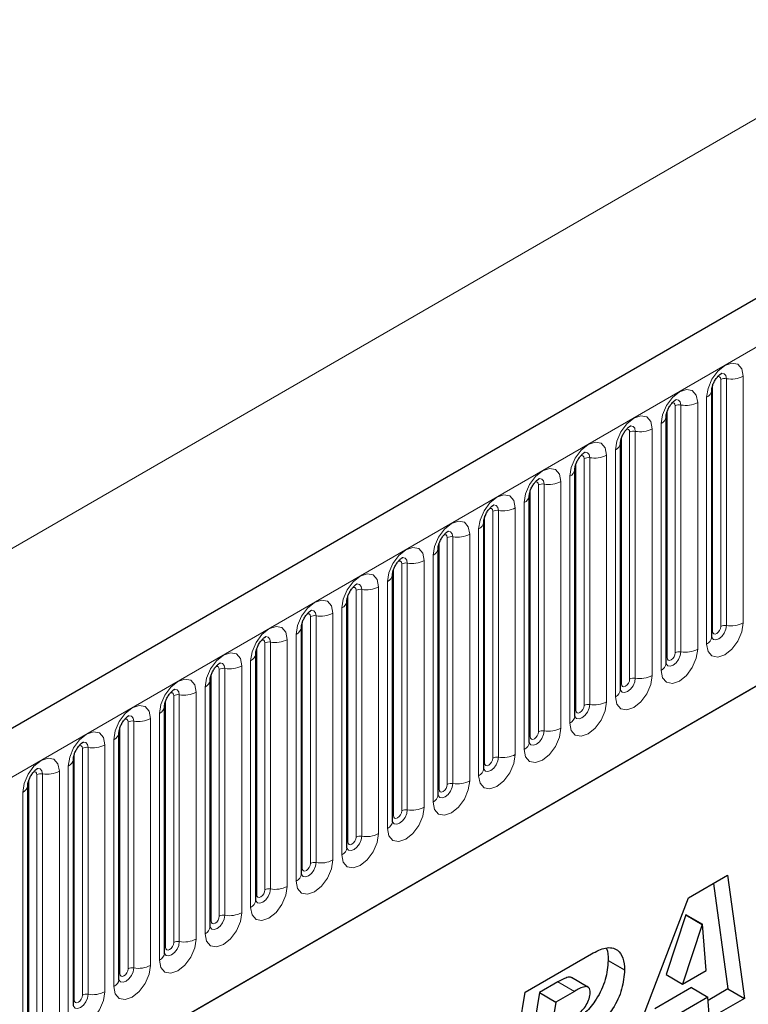
# Model space of a CAD drawing. Units: millimetres. Extents: x 0 to 733, y 0 to 1309.
# Drawn here: x 132 to 138, y 49 to 58 of the extents above; entities that cross this region are included whole.
import ezdxf

# ---------------------------------------------------------------- set-up
doc = ezdxf.new("R2010")
doc.units = ezdxf.units.MM

msp = doc.modelspace()

# ---------------------------------------------------------------- linework, layer by layer
at = {"color": 7, "linetype": 'Continuous', "lineweight": 25}
for p, q in [((177.7282, 77.8784), (107.159, 37.1396)), ((109.5522, 35.1893), (175.848, 73.4611)), ((138.0731, 52.2962), (138.0731, 54.4192)), ((138.0731, 54.4192), (138.0731, 54.4167)), ((137.6807, 54.1927), (137.6806, 54.1901)), ((137.6807, 52.0697), (137.6807, 54.1927)), ((137.2882, 51.8431), (137.2882, 53.9661)), ((137.2882, 53.9661), (137.2882, 53.9636)), ((136.8958, 53.7396), (136.8957, 53.737)), ((136.8958, 51.6166), (136.8958, 53.7396)), ((136.5033, 51.39), (136.5033, 53.513)), ((136.5033, 53.513), (136.5033, 53.5105)), ((136.1109, 53.2865), (136.1108, 53.2839)), ((136.1109, 51.1635), (136.1109, 53.2865)), ((135.7184, 50.9369), (135.7184, 53.0599)), ((135.7184, 53.0599), (135.7184, 53.0574)), ((135.326, 52.8334), (135.3259, 52.8308)), ((135.326, 50.7104), (135.326, 52.8334)), ((134.9336, 52.6068), (134.9335, 52.6043)), ((134.9336, 50.4838), (134.9336, 52.6068)), ((134.5411, 50.2573), (134.5411, 52.3803)), ((134.5411, 52.3803), (134.5411, 52.3777)), ((134.1487, 52.1537), (134.1486, 52.1512)), ((134.1487, 50.0307), (134.1487, 52.1537)), ((133.7562, 49.8041), (133.7562, 51.9272)), ((133.7562, 51.9272), (133.7562, 51.9246)), ((133.3638, 51.7006), (133.3637, 51.6981)), ((133.3638, 49.5776), (133.3638, 51.7006)), ((132.9713, 49.351), (132.9713, 51.474)), ((132.9713, 51.474), (132.9713, 51.4715)), ((132.5789, 51.2475), (132.5788, 51.245)), ((132.5789, 49.1245), (132.5789, 51.2475)), ((132.1865, 51.0209), (132.1864, 51.0184)), ((132.1865, 48.8979), (132.1865, 51.0209)), ((137.8719, 50.0518), (138.2096, 50.2468)), ((138.2096, 50.2468), (138.3546, 49.1873)), ((138.0889, 50.1771), (138.2132, 49.269)), ((137.3133, 48.5862), (137.8719, 50.0518)), ((137.8506, 49.9061), (137.6811, 49.3923)), ((137.8532, 49.9076), (137.8506, 49.9061)), ((137.8506, 49.9061), (137.992, 49.8245)), ((137.8532, 49.9076), (137.9946, 49.826)), ((137.992, 49.8245), (137.8225, 49.3107)), ((137.9946, 49.826), (137.992, 49.8245)), ((138.024, 49.427), (137.9946, 49.826)), ((136.4672, 49.2409), (137.0385, 49.5707)), ((137.1821, 49.5149), (137.3235, 49.4332)), ((137.6811, 49.3923), (137.8225, 49.3107)), ((137.8225, 49.3107), (138.024, 49.427)), ((136.7496, 49.3297), (136.5905, 49.2378)), ((137.008, 49.2856), (136.8666, 49.3673)), ((136.2564, 47.9761), (136.4672, 49.2409)), ((136.5905, 49.2378), (136.5495, 48.9915)), ((136.5905, 49.2378), (136.7319, 49.1562)), ((136.891, 49.248), (136.7319, 49.1562)), ((137.8992, 49.2807), (137.5828, 49.0981)), ((137.8992, 49.2807), (138.0406, 49.1991)), ((138.2132, 49.269), (138.0427, 49.1706)), ((138.2132, 49.269), (138.3546, 49.1873)), ((136.7319, 49.1562), (136.691, 48.9098)), ((138.0406, 49.1991), (137.7243, 49.0164)), ((138.0541, 49.0139), (138.0406, 49.1991)), ((138.3546, 49.1873), (138.0541, 49.0139))]:
    msp.add_line(p, q, dxfattribs=at)
at = {"color": 8, "linetype": 'Continuous', "lineweight": 18}
for p, q in [((107.4155, 36.8688), (177.9847, 77.6076)), ((109.5522, 35.1893), (175.848, 73.4611)), ((166.2114, 72.7787), (96.2078, 32.3665)), ((138.3448, 54.5402), (138.3448, 52.4172)), ((138.0809, 52.3465), (138.0809, 54.4695)), ((138.1517, 52.3873), (138.1517, 54.5104)), ((138.2, 52.3948), (138.2, 54.5178)), ((137.7592, 52.1608), (137.7592, 54.2838)), ((137.8075, 52.1683), (137.8075, 54.2913)), ((137.9524, 54.3137), (137.9524, 52.1907)), ((138.0292, 52.235), (138.0292, 54.358)), ((137.6885, 52.12), (137.6885, 54.243)), ((137.6367, 52.0085), (137.6367, 54.1315)), ((137.3668, 51.9342), (137.3668, 54.0572)), ((137.4151, 51.9417), (137.4151, 54.0647)), ((137.56, 54.0871), (137.56, 51.9641)), ((137.2961, 51.8934), (137.2961, 54.0164)), ((137.1675, 53.8606), (137.1675, 51.7376)), ((137.2443, 51.7819), (137.2443, 53.9049)), ((136.9036, 51.6669), (136.9036, 53.7899)), ((136.9743, 51.7077), (136.9743, 53.8307)), ((137.0226, 51.7152), (137.0226, 53.8382)), ((136.5819, 51.4811), (136.5819, 53.6041)), ((136.6302, 51.4886), (136.6302, 53.6116)), ((136.7751, 53.634), (136.7751, 51.511)), ((136.8518, 51.5553), (136.8518, 53.6784)), ((136.5112, 51.4403), (136.5112, 53.5633)), ((136.4594, 51.3288), (136.4594, 53.4518)), ((136.1894, 51.2546), (136.1894, 53.3776)), ((136.2377, 51.2621), (136.2377, 53.3851)), ((136.3826, 53.4075), (136.3826, 51.2845)), ((136.1187, 51.2138), (136.1187, 53.3368)), ((135.9902, 53.1809), (135.9902, 51.0579)), ((136.067, 51.1022), (136.067, 53.2252)), ((135.7263, 50.9872), (135.7263, 53.1102)), ((135.797, 51.028), (135.797, 53.151)), ((135.8453, 51.0355), (135.8453, 53.1585)), ((135.4528, 50.8089), (135.4528, 52.932)), ((135.5977, 52.9544), (135.5977, 50.8314)), ((135.6745, 50.8757), (135.6745, 52.9987)), ((135.3338, 50.7607), (135.3338, 52.8837)), ((135.4045, 50.8015), (135.4045, 52.9245)), ((135.2821, 50.6491), (135.2821, 52.7721)), ((135.0121, 50.5749), (135.0121, 52.6979)), ((135.0604, 50.5824), (135.0604, 52.7054)), ((135.2053, 52.7278), (135.2053, 50.6048)), ((134.9414, 50.5341), (134.9414, 52.6571)), ((134.8896, 50.4226), (134.8896, 52.5456)), ((134.5489, 50.3075), (134.5489, 52.4306)), ((134.6197, 50.3484), (134.6197, 52.4714)), ((134.668, 50.3558), (134.668, 52.4788)), ((134.8128, 52.5013), (134.8128, 50.3783)), ((134.2755, 50.1293), (134.2755, 52.2523)), ((134.4204, 52.2747), (134.4204, 50.1517)), ((134.4972, 50.196), (134.4972, 52.319)), ((134.1565, 50.081), (134.1565, 52.204)), ((134.2272, 50.1218), (134.2272, 52.2448)), ((134.1047, 49.9695), (134.1047, 52.0925)), ((133.8348, 49.8953), (133.8348, 52.0183)), ((133.8831, 49.9027), (133.8831, 52.0257)), ((134.028, 52.0482), (134.028, 49.9251)), ((133.7641, 49.8544), (133.7641, 51.9774)), ((133.7123, 49.7429), (133.7123, 51.8659)), ((133.3716, 49.6279), (133.3716, 51.7509)), ((133.4423, 49.6687), (133.4423, 51.7917)), ((133.4906, 49.6762), (133.4906, 51.7992)), ((133.6355, 51.8216), (133.6355, 49.6986)), ((133.0982, 49.4496), (133.0982, 51.5726)), ((133.2431, 51.595), (133.2431, 49.472)), ((133.3198, 49.5164), (133.3198, 51.6394)), ((132.9792, 49.4013), (132.9792, 51.5243)), ((133.0499, 49.4422), (133.0499, 51.5652)), ((132.9274, 49.2898), (132.9274, 51.4128)), ((132.6574, 49.2156), (132.6574, 51.3386)), ((132.7057, 49.2231), (132.7057, 51.3461)), ((132.8506, 51.3685), (132.8506, 49.2455)), ((132.5867, 49.1748), (132.5867, 51.2978)), ((132.535, 49.0633), (132.535, 51.1863)), ((132.1943, 48.9482), (132.1943, 51.0712)), ((132.265, 48.989), (132.265, 51.1121)), ((132.3133, 48.9965), (132.3133, 51.1195)), ((132.4582, 51.1419), (132.4582, 49.0189)), ((132.1425, 48.8367), (132.1425, 50.9597)), ((136.7496, 49.3297), (136.891, 49.248))]:
    msp.add_line(p, q, dxfattribs=at)
at = {"color": 8, "linetype": 'Continuous', "lineweight": 18, "flags": 128}
for points in [[(138.0292, 54.358), (138.0412, 54.4347), (138.0754, 54.5136), (138.1266, 54.5826), (138.187, 54.6314), (138.2474, 54.6524), (138.2986, 54.6424), (138.3328, 54.603), (138.3448, 54.5402)], [(138.1517, 54.5104), (138.149, 54.5244), (138.1413, 54.5332), (138.1298, 54.5355), (138.1233, 54.534)], [(138.2, 54.5178), (138.1949, 54.5441), (138.1806, 54.5605), (138.1592, 54.5647), (138.1567, 54.5644)], [(137.6367, 54.1315), (137.6488, 54.2081), (137.683, 54.287), (137.7342, 54.3561), (137.7946, 54.4048), (137.855, 54.4258), (137.9062, 54.4159), (137.9404, 54.3765), (137.9524, 54.3137)], [(137.7592, 54.2838), (137.7565, 54.2979), (137.7489, 54.3067), (137.7374, 54.3089), (137.7309, 54.3075)], [(137.8075, 54.2913), (137.8025, 54.3175), (137.7882, 54.334), (137.7668, 54.3381), (137.7643, 54.3378)], [(137.2443, 53.9049), (137.2563, 53.9816), (137.2905, 54.0605), (137.3417, 54.1295), (137.4021, 54.1783), (137.4625, 54.1993), (137.5137, 54.1893), (137.5479, 54.1499), (137.56, 54.0871)], [(137.3668, 54.0572), (137.3641, 54.0713), (137.3564, 54.0801), (137.3449, 54.0824), (137.3384, 54.0809)], [(137.4151, 54.0647), (137.41, 54.091), (137.3957, 54.1074), (137.3743, 54.1116), (137.3718, 54.1113)], [(136.8518, 53.6784), (136.8639, 53.755), (136.8981, 53.8339), (136.9493, 53.903), (137.0097, 53.9517), (137.0701, 53.9727), (137.1213, 53.9628), (137.1555, 53.9234), (137.1675, 53.8606)], [(137.0226, 53.8382), (137.0176, 53.8644), (137.0033, 53.8809), (136.9819, 53.885), (136.9794, 53.8847)], [(136.9743, 53.8307), (136.9716, 53.8448), (136.964, 53.8536), (136.9525, 53.8558), (136.946, 53.8543)], [(136.4594, 53.4518), (136.4714, 53.5285), (136.5056, 53.6074), (136.5568, 53.6764), (136.6172, 53.7252), (136.6776, 53.7462), (136.7288, 53.7362), (136.763, 53.6968), (136.7751, 53.634)], [(136.5819, 53.6041), (136.5792, 53.6182), (136.5715, 53.627), (136.5601, 53.6293), (136.5535, 53.6278)], [(136.6302, 53.6116), (136.6252, 53.6379), (136.6109, 53.6543), (136.5894, 53.6585), (136.5869, 53.6582)], [(136.067, 53.2252), (136.079, 53.3019), (136.1132, 53.3808), (136.1644, 53.4499), (136.2248, 53.4986), (136.2852, 53.5196), (136.3364, 53.5097), (136.3706, 53.4703), (136.3826, 53.4075)], [(136.1894, 53.3776), (136.1867, 53.3917), (136.1791, 53.4005), (136.1676, 53.4027), (136.1611, 53.4012)], [(136.2377, 53.3851), (136.2327, 53.4113), (136.2184, 53.4278), (136.197, 53.4319), (136.1945, 53.4316)], [(135.6745, 52.9987), (135.6865, 53.0754), (135.7207, 53.1543), (135.7719, 53.2233), (135.8323, 53.2721), (135.8927, 53.2931), (135.9439, 53.2831), (135.9782, 53.2437), (135.9902, 53.1809)], [(135.8453, 53.1585), (135.8403, 53.1848), (135.826, 53.2012), (135.8046, 53.2054), (135.802, 53.2051)], [(135.797, 53.151), (135.7943, 53.1651), (135.7866, 53.1739), (135.7752, 53.1762), (135.7686, 53.1747)], [(135.2821, 52.7721), (135.2941, 52.8488), (135.3283, 52.9277), (135.3795, 52.9968), (135.4399, 53.0455), (135.5003, 53.0665), (135.5515, 53.0566), (135.5857, 53.0172), (135.5977, 52.9544)], [(135.4045, 52.9245), (135.4019, 52.9386), (135.3942, 52.9474), (135.3827, 52.9496), (135.3762, 52.9481)], [(135.4528, 52.932), (135.4478, 52.9582), (135.4335, 52.9747), (135.4121, 52.9788), (135.4096, 52.9785)], [(134.8896, 52.5456), (134.9016, 52.6223), (134.9359, 52.7011), (134.9871, 52.7702), (135.0475, 52.819), (135.1079, 52.8399), (135.1591, 52.83), (135.1933, 52.7906), (135.2053, 52.7278)], [(135.0121, 52.6979), (135.0094, 52.712), (135.0017, 52.7208), (134.9903, 52.723), (134.9838, 52.7216)], [(135.0604, 52.7054), (135.0554, 52.7317), (135.0411, 52.7481), (135.0197, 52.7523), (135.0172, 52.752)], [(134.4972, 52.319), (134.5092, 52.3957), (134.5434, 52.4746), (134.5946, 52.5437), (134.655, 52.5924), (134.7154, 52.6134), (134.7666, 52.6034), (134.8008, 52.5641), (134.8128, 52.5013)], [(134.668, 52.4788), (134.6629, 52.5051), (134.6486, 52.5216), (134.6272, 52.5257), (134.6247, 52.5254)], [(134.6197, 52.4714), (134.617, 52.4854), (134.6093, 52.4943), (134.5978, 52.4965), (134.5913, 52.495)], [(134.1047, 52.0925), (134.1168, 52.1692), (134.151, 52.248), (134.2022, 52.3171), (134.2626, 52.3658), (134.323, 52.3868), (134.3742, 52.3769), (134.4084, 52.3375), (134.4204, 52.2747)], [(138.3448, 52.4172), (138.3328, 52.3405), (138.2986, 52.2617), (138.2474, 52.1926), (138.187, 52.1439), (138.1266, 52.1229), (138.0754, 52.1328), (138.0412, 52.1722), (138.0292, 52.235)], [(138.0723, 52.294), (138.073, 52.2924), (138.0873, 52.2759), (138.1087, 52.2718), (138.134, 52.2805), (138.1592, 52.3009), (138.1806, 52.3298), (138.1949, 52.3628), (138.2, 52.3948)], [(138.0809, 52.3465), (138.0766, 52.3437), (138.0731, 52.3407)], [(138.1517, 52.3873), (138.149, 52.3702), (138.1413, 52.3525), (138.1298, 52.337), (138.1163, 52.3261), (138.1028, 52.3214), (138.0913, 52.3236), (138.0836, 52.3325), (138.0809, 52.3465)], [(134.2272, 52.2448), (134.2245, 52.2589), (134.2169, 52.2677), (134.2054, 52.2699), (134.1989, 52.2685)], [(134.2755, 52.2523), (134.2705, 52.2785), (134.2562, 52.295), (134.2348, 52.2992), (134.2323, 52.2988)], [(137.9524, 52.1907), (137.9404, 52.114), (137.9062, 52.0351), (137.855, 51.966), (137.7946, 51.9173), (137.7342, 51.8963), (137.683, 51.9063), (137.6488, 51.9456), (137.6367, 52.0085)], [(137.6799, 52.0674), (137.6806, 52.0658), (137.6949, 52.0494), (137.7163, 52.0452), (137.7415, 52.054), (137.7668, 52.0744), (137.7882, 52.1032), (137.8025, 52.1362), (137.8075, 52.1683)], [(133.7123, 51.8659), (133.7243, 51.9426), (133.7585, 52.0215), (133.8097, 52.0906), (133.8701, 52.1393), (133.9305, 52.1603), (133.9817, 52.1503), (134.0159, 52.111), (134.028, 52.0482)], [(137.6885, 52.12), (137.6842, 52.1171), (137.6807, 52.1141)], [(137.7592, 52.1608), (137.7565, 52.1436), (137.7489, 52.1259), (137.7374, 52.1105), (137.7239, 52.0996), (137.7103, 52.0949), (137.6989, 52.0971), (137.6912, 52.1059), (137.6885, 52.12)], [(133.8348, 52.0183), (133.8321, 52.0323), (133.8244, 52.0412), (133.8129, 52.0434), (133.8064, 52.0419)], [(133.8831, 52.0257), (133.878, 52.052), (133.8637, 52.0685), (133.8423, 52.0726), (133.8398, 52.0723)], [(133.3198, 51.6394), (133.3319, 51.7161), (133.3661, 51.7949), (133.4173, 51.864), (133.4777, 51.9127), (133.5381, 51.9337), (133.5893, 51.9238), (133.6235, 51.8844), (133.6355, 51.8216)], [(137.56, 51.9641), (137.5479, 51.8874), (137.5137, 51.8086), (137.4625, 51.7395), (137.4021, 51.6908), (137.3417, 51.6698), (137.2905, 51.6797), (137.2563, 51.7191), (137.2443, 51.7819)], [(137.2875, 51.8409), (137.2881, 51.8393), (137.3024, 51.8228), (137.3238, 51.8187), (137.3491, 51.8274), (137.3743, 51.8478), (137.3957, 51.8767), (137.41, 51.9097), (137.4151, 51.9417)], [(137.3668, 51.9342), (137.3641, 51.9171), (137.3564, 51.8994), (137.3449, 51.8839), (137.3314, 51.873), (137.3179, 51.8683), (137.3064, 51.8705), (137.2987, 51.8794), (137.2961, 51.8934)], [(133.4906, 51.7992), (133.4856, 51.8254), (133.4713, 51.8419), (133.4499, 51.8461), (133.4474, 51.8457)], [(137.2961, 51.8934), (137.2917, 51.8906), (137.2882, 51.8876)], [(133.4423, 51.7917), (133.4396, 51.8058), (133.432, 51.8146), (133.4205, 51.8168), (133.414, 51.8154)], [(132.9274, 51.4128), (132.9394, 51.4895), (132.9736, 51.5684), (133.0248, 51.6374), (133.0852, 51.6862), (133.1456, 51.7072), (133.1968, 51.6972), (133.2311, 51.6579), (133.2431, 51.595)], [(137.1675, 51.7376), (137.1555, 51.6609), (137.1213, 51.582), (137.0701, 51.5129), (137.0097, 51.4642), (136.9493, 51.4432), (136.8981, 51.4532), (136.8639, 51.4925), (136.8518, 51.5553)], [(136.9036, 51.6669), (136.8993, 51.664), (136.8958, 51.661)], [(136.896, 51.6121), (136.91, 51.5963), (136.9314, 51.5921), (136.9566, 51.6009), (136.9819, 51.6213), (137.0033, 51.6501), (137.0176, 51.6831), (137.0226, 51.7152)], [(136.9743, 51.7077), (136.9716, 51.6905), (136.964, 51.6728), (136.9525, 51.6574), (136.939, 51.6465), (136.9254, 51.6417), (136.914, 51.644), (136.9063, 51.6528), (136.9036, 51.6669)], [(133.0499, 51.5652), (133.0472, 51.5792), (133.0395, 51.5881), (133.0281, 51.5903), (133.0215, 51.5888)], [(133.0982, 51.5726), (133.0932, 51.5989), (133.0789, 51.6153), (133.0574, 51.6195), (133.0549, 51.6192)], [(136.7751, 51.511), (136.763, 51.4343), (136.7288, 51.3555), (136.6776, 51.2864), (136.6172, 51.2376), (136.5568, 51.2167), (136.5056, 51.2266), (136.4714, 51.266), (136.4594, 51.3288)], [(136.5026, 51.3878), (136.5032, 51.3862), (136.5175, 51.3697), (136.539, 51.3656), (136.5642, 51.3743), (136.5894, 51.3947), (136.6109, 51.4236), (136.6252, 51.4566), (136.6302, 51.4886)], [(132.535, 51.1863), (132.547, 51.2629), (132.5812, 51.3418), (132.6324, 51.4109), (132.6928, 51.4596), (132.7532, 51.4806), (132.8044, 51.4707), (132.8386, 51.4313), (132.8506, 51.3685)], [(136.5112, 51.4403), (136.5069, 51.4375), (136.5033, 51.4345)], [(136.5819, 51.4811), (136.5792, 51.464), (136.5715, 51.4463), (136.5601, 51.4308), (136.5465, 51.4199), (136.533, 51.4152), (136.5215, 51.4174), (136.5139, 51.4262), (136.5112, 51.4403)], [(132.6574, 51.3386), (132.6547, 51.3527), (132.6471, 51.3615), (132.6356, 51.3637), (132.6291, 51.3623)], [(132.7057, 51.3461), (132.7007, 51.3723), (132.6864, 51.3888), (132.665, 51.393), (132.6625, 51.3926)], [(132.1425, 50.9597), (132.1545, 51.0364), (132.1887, 51.1153), (132.2399, 51.1843), (132.3003, 51.2331), (132.3607, 51.2541), (132.4119, 51.2441), (132.4462, 51.2047), (132.4582, 51.1419)], [(136.3826, 51.2845), (136.3706, 51.2078), (136.3364, 51.1289), (136.2852, 51.0598), (136.2248, 51.0111), (136.1644, 50.9901), (136.1132, 51), (136.079, 51.0394), (136.067, 51.1022)], [(136.1101, 51.1612), (136.1108, 51.1596), (136.1251, 51.1432), (136.1465, 51.139), (136.1718, 51.1478), (136.197, 51.1682), (136.2184, 51.197), (136.2327, 51.23), (136.2377, 51.2621)], [(136.1894, 51.2546), (136.1867, 51.2374), (136.1791, 51.2197), (136.1676, 51.2043), (136.1541, 51.1933), (136.1405, 51.1886), (136.1291, 51.1909), (136.1214, 51.1997), (136.1187, 51.2138)], [(132.3133, 51.1195), (132.3083, 51.1458), (132.294, 51.1622), (132.2726, 51.1664), (132.27, 51.1661)], [(136.1187, 51.2138), (136.1144, 51.2109), (136.1109, 51.2079)], [(132.265, 51.1121), (132.2623, 51.1261), (132.2546, 51.1349), (132.2432, 51.1372), (132.2366, 51.1357)], [(135.9902, 51.0579), (135.9782, 50.9812), (135.9439, 50.9024), (135.8927, 50.8333), (135.8323, 50.7845), (135.7719, 50.7635), (135.7207, 50.7735), (135.6865, 50.8129), (135.6745, 50.8757)], [(135.7177, 50.9347), (135.7184, 50.9331), (135.7327, 50.9166), (135.7541, 50.9125), (135.7793, 50.9212), (135.8046, 50.9416), (135.826, 50.9705), (135.8403, 51.0034), (135.8453, 51.0355)], [(135.7263, 50.9872), (135.722, 50.9844), (135.7184, 50.9813)], [(135.797, 51.028), (135.7943, 51.0109), (135.7866, 50.9932), (135.7752, 50.9777), (135.7616, 50.9668), (135.7481, 50.9621), (135.7366, 50.9643), (135.729, 50.9731), (135.7263, 50.9872)], [(135.5977, 50.8314), (135.5857, 50.7547), (135.5515, 50.6758), (135.5003, 50.6067), (135.4399, 50.558), (135.3795, 50.537), (135.3283, 50.5469), (135.2941, 50.5863), (135.2821, 50.6491)], [(135.3252, 50.7081), (135.3259, 50.7065), (135.3402, 50.6901), (135.3616, 50.6859), (135.3869, 50.6947), (135.4121, 50.715), (135.4335, 50.7439), (135.4478, 50.7769), (135.4528, 50.8089)], [(135.3338, 50.7607), (135.3295, 50.7578), (135.326, 50.7548)], [(135.4045, 50.8015), (135.4019, 50.7843), (135.3942, 50.7666), (135.3827, 50.7512), (135.3692, 50.7402), (135.3557, 50.7355), (135.3442, 50.7378), (135.3365, 50.7466), (135.3338, 50.7607)], [(135.2053, 50.6048), (135.1933, 50.5281), (135.1591, 50.4492), (135.1079, 50.3802), (135.0475, 50.3314), (134.9871, 50.3104), (134.9359, 50.3204), (134.9016, 50.3598), (134.8896, 50.4226)], [(134.9338, 50.4793), (134.9478, 50.4635), (134.9692, 50.4593), (134.9944, 50.4681), (135.0197, 50.4885), (135.0411, 50.5174), (135.0554, 50.5503), (135.0604, 50.5824)], [(135.0121, 50.5749), (135.0094, 50.5577), (135.0017, 50.5401), (134.9903, 50.5246), (134.9767, 50.5137), (134.9632, 50.509), (134.9517, 50.5112), (134.9441, 50.52), (134.9414, 50.5341)], [(134.9414, 50.5341), (134.9371, 50.5313), (134.9336, 50.5282)], [(134.8128, 50.3783), (134.8008, 50.3016), (134.7666, 50.2227), (134.7154, 50.1536), (134.655, 50.1049), (134.5946, 50.0839), (134.5434, 50.0938), (134.5092, 50.1332), (134.4972, 50.196)], [(134.5403, 50.255), (134.541, 50.2534), (134.5553, 50.237), (134.5767, 50.2328), (134.602, 50.2416), (134.6272, 50.2619), (134.6486, 50.2908), (134.6629, 50.3238), (134.668, 50.3558)], [(134.5489, 50.3075), (134.5446, 50.3047), (134.5411, 50.3017)], [(134.6197, 50.3484), (134.617, 50.3312), (134.6093, 50.3135), (134.5978, 50.2981), (134.5843, 50.2871), (134.5708, 50.2824), (134.5593, 50.2847), (134.5516, 50.2935), (134.5489, 50.3075)], [(134.4204, 50.1517), (134.4084, 50.075), (134.3742, 49.9961), (134.323, 49.9271), (134.2626, 49.8783), (134.2022, 49.8573), (134.151, 49.8673), (134.1168, 49.9067), (134.1047, 49.9695)], [(134.1479, 50.0284), (134.1486, 50.0269), (134.1629, 50.0104), (134.1843, 50.0062), (134.2095, 50.015), (134.2348, 50.0354), (134.2562, 50.0643), (134.2705, 50.0972), (134.2755, 50.1293)], [(134.1565, 50.081), (134.1522, 50.0782), (134.1487, 50.0751)], [(134.2272, 50.1218), (134.2245, 50.1046), (134.2169, 50.087), (134.2054, 50.0715), (134.1919, 50.0606), (134.1783, 50.0559), (134.1669, 50.0581), (134.1592, 50.0669), (134.1565, 50.081)], [(134.028, 49.9251), (134.0159, 49.8485), (133.9817, 49.7696), (133.9305, 49.7005), (133.8701, 49.6518), (133.8097, 49.6308), (133.7585, 49.6407), (133.7243, 49.6801), (133.7123, 49.7429)], [(133.7564, 49.7997), (133.7704, 49.7838), (133.7918, 49.7797), (133.8171, 49.7885), (133.8423, 49.8088), (133.8637, 49.8377), (133.878, 49.8707), (133.8831, 49.9027)], [(133.8348, 49.8953), (133.8321, 49.8781), (133.8244, 49.8604), (133.8129, 49.8449), (133.7994, 49.834), (133.7859, 49.8293), (133.7744, 49.8316), (133.7667, 49.8404), (133.7641, 49.8544)], [(133.7641, 49.8544), (133.7597, 49.8516), (133.7562, 49.8486)], [(133.6355, 49.6986), (133.6235, 49.6219), (133.5893, 49.543), (133.5381, 49.474), (133.4777, 49.4252), (133.4173, 49.4042), (133.3661, 49.4142), (133.3319, 49.4536), (133.3198, 49.5164)], [(133.363, 49.5753), (133.3637, 49.5738), (133.378, 49.5573), (133.3994, 49.5531), (133.4246, 49.5619), (133.4499, 49.5823), (133.4713, 49.6112), (133.4856, 49.6441), (133.4906, 49.6762)], [(133.3716, 49.6279), (133.3673, 49.625), (133.3638, 49.622)], [(133.4423, 49.6687), (133.4396, 49.6515), (133.432, 49.6339), (133.4205, 49.6184), (133.407, 49.6075), (133.3934, 49.6028), (133.382, 49.605), (133.3743, 49.6138), (133.3716, 49.6279)], [(133.2431, 49.472), (133.2311, 49.3954), (133.1968, 49.3165), (133.1456, 49.2474), (133.0852, 49.1987), (133.0248, 49.1777), (132.9736, 49.1876), (132.9394, 49.227), (132.9274, 49.2898)], [(132.9706, 49.3488), (132.9712, 49.3472), (132.9856, 49.3307), (133.007, 49.3266), (133.0322, 49.3354), (133.0574, 49.3557), (133.0789, 49.3846), (133.0932, 49.4176), (133.0982, 49.4496)], [(132.9792, 49.4013), (132.9749, 49.3985), (132.9713, 49.3955)], [(133.0499, 49.4422), (133.0472, 49.425), (133.0395, 49.4073), (133.0281, 49.3918), (133.0145, 49.3809), (133.001, 49.3762), (132.9895, 49.3784), (132.9819, 49.3873), (132.9792, 49.4013)], [(132.8506, 49.2455), (132.8386, 49.1688), (132.8044, 49.0899), (132.7532, 49.0209), (132.6928, 48.9721), (132.6324, 48.9511), (132.5812, 48.9611), (132.547, 49.0004), (132.535, 49.0633)], [(132.5781, 49.1222), (132.5788, 49.1206), (132.5931, 49.1042), (132.6145, 49.1), (132.6398, 49.1088), (132.665, 49.1292), (132.6864, 49.158), (132.7007, 49.191), (132.7057, 49.2231)], [(132.6574, 49.2156), (132.6547, 49.1984), (132.6471, 49.1808), (132.6356, 49.1653), (132.6221, 49.1544), (132.6086, 49.1497), (132.5971, 49.1519), (132.5894, 49.1607), (132.5867, 49.1748)], [(132.5867, 49.1748), (132.5824, 49.1719), (132.5789, 49.1689)]]:
    msp.add_lwpolyline(points, dxfattribs=at)
at = {"color": 8, "linetype": 'Continuous', "lineweight": 18}
for centre, radius, start, end in [((138.239, 54.7447), 0.2303, 260.2289, 297.35717), ((138.1869, 54.4422), 0.0768, 80.2289, 117.35717), ((137.997, 54.4278), 0.0768, 294.73305, 351.71273), ((137.7945, 54.2156), 0.0768, 80.2289, 117.35717), ((137.8466, 54.5182), 0.2303, 260.2289, 297.35717), ((137.6046, 54.2012), 0.0768, 294.73305, 351.71273), ((137.402, 53.9891), 0.0768, 80.2289, 117.35717), ((137.4541, 54.2916), 0.2303, 260.2289, 297.35717), ((137.2122, 53.9747), 0.0768, 294.73305, 351.71273), ((137.0617, 54.0651), 0.2303, 260.2289, 297.35717), ((137.0096, 53.7625), 0.0768, 80.2289, 117.35717), ((136.8197, 53.7481), 0.0768, 294.73305, 351.71273), ((136.6171, 53.536), 0.0768, 80.2289, 117.35717), ((136.6693, 53.8385), 0.2303, 260.2289, 297.35717), ((136.4273, 53.5216), 0.0768, 294.73305, 351.71273), ((136.2247, 53.3094), 0.0768, 80.2289, 117.35717), ((136.2768, 53.612), 0.2303, 260.2289, 297.35717), ((136.0348, 53.295), 0.0768, 294.73305, 351.71273), ((135.8844, 53.3854), 0.2303, 260.2289, 297.35717), ((135.8323, 53.0829), 0.0768, 80.2289, 117.35717), ((135.6424, 53.0685), 0.0768, 294.73305, 351.71273), ((135.4398, 52.8563), 0.0768, 80.2289, 117.35717), ((135.4919, 53.1589), 0.2303, 260.2289, 297.35717), ((135.2499, 52.8419), 0.0768, 294.73305, 351.71273), ((135.0474, 52.6298), 0.0768, 80.2289, 117.35717), ((135.0995, 52.9323), 0.2303, 260.2289, 297.35717), ((134.8575, 52.6153), 0.0768, 294.73305, 351.71273), ((134.6549, 52.4032), 0.0768, 80.2289, 117.35717), ((134.707, 52.7058), 0.2303, 260.2289, 297.35717), ((134.465, 52.3888), 0.0768, 294.73305, 351.71273), ((138.1869, 52.3192), 0.0768, 80.2289, 117.35717), ((138.239, 52.6217), 0.2303, 260.2289, 297.35717), ((134.2625, 52.1767), 0.0768, 80.2289, 117.35717), ((134.3146, 52.4792), 0.2303, 260.2289, 297.35717), ((137.9977, 52.304), 0.0758, 294.52506, 354.1548), ((137.7945, 52.0926), 0.0768, 80.2289, 117.35717), ((137.8466, 52.3952), 0.2303, 260.2289, 297.35717), ((134.0726, 52.1622), 0.0768, 294.73305, 351.71273), ((133.87, 51.9501), 0.0768, 80.2289, 117.35717), ((133.9221, 52.2527), 0.2303, 260.2289, 297.35717), ((137.6053, 52.0774), 0.0758, 294.52506, 354.1548), ((133.6802, 51.9357), 0.0768, 294.73305, 351.71273), ((137.402, 51.8661), 0.0768, 80.2289, 117.35717), ((137.4541, 52.1686), 0.2303, 260.2289, 297.35717), ((137.2128, 51.8508), 0.0758, 294.52506, 354.1548), ((133.4776, 51.7235), 0.0768, 80.2289, 117.35717), ((133.5297, 52.0261), 0.2303, 260.2289, 297.35717), ((133.2877, 51.7091), 0.0768, 294.73305, 351.71273), ((137.0096, 51.6395), 0.0768, 80.2289, 117.35717), ((137.0617, 51.9421), 0.2303, 260.2289, 297.35717), ((133.0852, 51.497), 0.0768, 80.2289, 117.35717), ((133.1373, 51.7995), 0.2303, 260.2289, 297.35717), ((136.8204, 51.6243), 0.0758, 294.52506, 354.1548), ((136.6171, 51.413), 0.0768, 80.2289, 117.35717), ((136.6693, 51.7155), 0.2303, 260.2289, 297.35717), ((132.8953, 51.4826), 0.0768, 294.73305, 351.71273), ((132.6927, 51.2704), 0.0768, 80.2289, 117.35717), ((132.7448, 51.573), 0.2303, 260.2289, 297.35717), ((136.4279, 51.3977), 0.0758, 294.52506, 354.1548), ((132.5028, 51.256), 0.0768, 294.73305, 351.71273), ((136.2247, 51.1864), 0.0768, 80.2289, 117.35717), ((136.2768, 51.489), 0.2303, 260.2289, 297.35717), ((136.0355, 51.1712), 0.0758, 294.52506, 354.1548), ((132.3003, 51.0439), 0.0768, 80.2289, 117.35717), ((132.3524, 51.3464), 0.2303, 260.2289, 297.35717), ((132.1104, 51.0295), 0.0768, 294.73305, 351.71273), ((135.8323, 50.9599), 0.0768, 80.2289, 117.35717), ((135.8844, 51.2624), 0.2303, 260.2289, 297.35717), ((135.6431, 50.9446), 0.0758, 294.52506, 354.1548), ((135.4398, 50.7333), 0.0768, 80.2289, 117.35717), ((135.4919, 51.0359), 0.2303, 260.2289, 297.35717), ((135.2506, 50.7181), 0.0758, 294.52506, 354.1548), ((135.0474, 50.5068), 0.0768, 80.2289, 117.35717), ((135.0995, 50.8093), 0.2303, 260.2289, 297.35717), ((134.8582, 50.4915), 0.0758, 294.52506, 354.1548), ((134.6549, 50.2802), 0.0768, 80.2289, 117.35717), ((134.707, 50.5828), 0.2303, 260.2289, 297.35717), ((134.4657, 50.265), 0.0758, 294.52506, 354.1548), ((134.3146, 50.3562), 0.2303, 260.2289, 297.35717), ((134.2625, 50.0536), 0.0768, 80.2289, 117.35717), ((134.0733, 50.0384), 0.0758, 294.52506, 354.1548), ((133.87, 49.8271), 0.0768, 80.2289, 117.35717), ((133.9221, 50.1296), 0.2303, 260.2289, 297.35717), ((133.6808, 49.8119), 0.0758, 294.52506, 354.1548), ((133.4776, 49.6005), 0.0768, 80.2289, 117.35717), ((133.5297, 49.9031), 0.2303, 260.2289, 297.35717), ((133.2884, 49.5853), 0.0758, 294.52506, 354.1548), ((133.1373, 49.6765), 0.2303, 260.2289, 297.35717), ((133.0852, 49.374), 0.0768, 80.2289, 117.35717), ((132.8959, 49.3588), 0.0758, 294.52506, 354.1548), ((132.6927, 49.1474), 0.0768, 80.2289, 117.35717), ((132.7448, 49.45), 0.2303, 260.2289, 297.35717)]:
    msp.add_arc(centre, radius, start, end, dxfattribs=at)
at = {"color": 7, "linetype": 'Continuous', "lineweight": 25}
for points, knots in [([(138.0731, 54.4192), (138.0733, 54.4234), (138.0736, 54.4321), (138.0788, 54.455), (138.0895, 54.4828), (138.1062, 54.5127), (138.1261, 54.5381), (138.1441, 54.5551), (138.158, 54.5642), (138.1599, 54.5648), (138.1609, 54.5651)], [0, 0, 0, 0, 0.108892, 0.226539, 0.35585, 0.496144, 0.640807, 0.763491, 0.876748, 1, 1, 1, 1]), ([(137.6807, 54.1927), (137.6808, 54.1969), (137.6812, 54.2055), (137.6863, 54.2285), (137.6971, 54.2563), (137.7138, 54.2862), (137.7336, 54.3116), (137.7516, 54.3286), (137.7656, 54.3376), (137.7675, 54.3383), (137.7684, 54.3386)], [0, 0, 0, 0, 0.108892, 0.226539, 0.35585, 0.496144, 0.640807, 0.763491, 0.876748, 1, 1, 1, 1]), ([(137.2882, 53.9661), (137.2884, 53.9703), (137.2888, 53.979), (137.2939, 54.0019), (137.3046, 54.0297), (137.3213, 54.0596), (137.3412, 54.085), (137.3592, 54.102), (137.3731, 54.1111), (137.375, 54.1117), (137.376, 54.112)], [0, 0, 0, 0, 0.108892, 0.226539, 0.35585, 0.496144, 0.640807, 0.763491, 0.876748, 1, 1, 1, 1]), ([(136.8958, 53.7396), (136.896, 53.7438), (136.8963, 53.7524), (136.9015, 53.7754), (136.9122, 53.8032), (136.9289, 53.8331), (136.9487, 53.8585), (136.9668, 53.8755), (136.9807, 53.8845), (136.9826, 53.8852), (136.9835, 53.8855)], [0, 0, 0, 0, 0.108892, 0.226539, 0.35585, 0.496144, 0.640807, 0.763491, 0.876748, 1, 1, 1, 1]), ([(136.5033, 53.513), (136.5035, 53.5172), (136.5039, 53.5259), (136.509, 53.5488), (136.5197, 53.5766), (136.5364, 53.6065), (136.5563, 53.6319), (136.5743, 53.6489), (136.5882, 53.658), (136.5901, 53.6586), (136.5911, 53.6589)], [0, 0, 0, 0, 0.108892, 0.226539, 0.35585, 0.496144, 0.640807, 0.763491, 0.876748, 1, 1, 1, 1]), ([(136.1109, 53.2865), (136.1111, 53.2906), (136.1114, 53.2993), (136.1166, 53.3223), (136.1273, 53.3501), (136.144, 53.38), (136.1639, 53.4054), (136.1819, 53.4224), (136.1958, 53.4314), (136.1977, 53.4321), (136.1987, 53.4324)], [0, 0, 0, 0, 0.1088923, 0.2265392, 0.3558497, 0.4961438, 0.6408069, 0.7634905, 0.8767481, 1, 1, 1, 1]), ([(135.7184, 53.0599), (135.7186, 53.0641), (135.719, 53.0728), (135.7241, 53.0957), (135.7348, 53.1235), (135.7516, 53.1534), (135.7714, 53.1788), (135.7894, 53.1958), (135.8034, 53.2049), (135.8052, 53.2055), (135.8062, 53.2058)], [0, 0, 0, 0, 0.1088923, 0.2265392, 0.3558497, 0.4961438, 0.6408069, 0.7634905, 0.8767481, 1, 1, 1, 1]), ([(135.326, 52.8334), (135.3262, 52.8375), (135.3265, 52.8462), (135.3317, 52.8692), (135.3424, 52.897), (135.3591, 52.9269), (135.379, 52.9523), (135.397, 52.9692), (135.4109, 52.9783), (135.4128, 52.9789), (135.4138, 52.9793)], [0, 0, 0, 0, 0.1088923, 0.2265392, 0.3558497, 0.4961438, 0.6408069, 0.7634905, 0.8767481, 1, 1, 1, 1]), ([(134.9336, 52.6068), (134.9337, 52.611), (134.9341, 52.6197), (134.9392, 52.6426), (134.95, 52.6704), (134.9667, 52.7003), (134.9865, 52.7257), (135.0045, 52.7427), (135.0185, 52.7518), (135.0203, 52.7524), (135.0213, 52.7527)], [0, 0, 0, 0, 0.108892, 0.226539, 0.35585, 0.496144, 0.640807, 0.763491, 0.876748, 1, 1, 1, 1]), ([(134.5411, 52.3803), (134.5413, 52.3844), (134.5417, 52.3931), (134.5468, 52.416), (134.5575, 52.4439), (134.5742, 52.4738), (134.5941, 52.4992), (134.6121, 52.5161), (134.626, 52.5252), (134.6279, 52.5258), (134.6289, 52.5262)], [0, 0, 0, 0, 0.108892, 0.226539, 0.35585, 0.496144, 0.640807, 0.763491, 0.876748, 1, 1, 1, 1]), ([(134.1487, 52.1537), (134.1488, 52.1579), (134.1492, 52.1666), (134.1544, 52.1895), (134.1651, 52.2173), (134.1818, 52.2472), (134.2016, 52.2726), (134.2196, 52.2896), (134.2336, 52.2987), (134.2355, 52.2993), (134.2364, 52.2996)], [0, 0, 0, 0, 0.108892, 0.226539, 0.35585, 0.496144, 0.640807, 0.763491, 0.876748, 1, 1, 1, 1]), ([(138.0731, 52.2918), (138.0732, 52.2914), (138.0736, 52.2901), (138.0733, 52.2937), (138.0731, 52.2962)], [0, 0, 0, 0, 0.305113, 1, 1, 1, 1]), ([(133.7562, 51.9272), (133.7564, 51.9313), (133.7568, 51.94), (133.7619, 51.9629), (133.7726, 51.9908), (133.7893, 52.0207), (133.8092, 52.0461), (133.8272, 52.063), (133.8411, 52.0721), (133.843, 52.0727), (133.844, 52.0731)], [0, 0, 0, 0, 0.108892, 0.226539, 0.35585, 0.496144, 0.640807, 0.763491, 0.876748, 1, 1, 1, 1]), ([(137.6807, 52.0653), (137.6808, 52.0649), (137.6812, 52.0635), (137.6809, 52.0672), (137.6807, 52.0697)], [0, 0, 0, 0, 0.305113, 1, 1, 1, 1]), ([(133.3638, 51.7006), (133.364, 51.7048), (133.3643, 51.7135), (133.3695, 51.7364), (133.3802, 51.7642), (133.3969, 51.7941), (133.4167, 51.8195), (133.4348, 51.8365), (133.4487, 51.8456), (133.4506, 51.8462), (133.4515, 51.8465)], [0, 0, 0, 0, 0.108892, 0.226539, 0.35585, 0.496144, 0.640807, 0.763491, 0.876748, 1, 1, 1, 1]), ([(137.2882, 51.8387), (137.2884, 51.8383), (137.2887, 51.837), (137.2884, 51.8406), (137.2882, 51.8431)], [0, 0, 0, 0, 0.305113, 1, 1, 1, 1]), ([(132.9713, 51.474), (132.9715, 51.4782), (132.9719, 51.4869), (132.977, 51.5098), (132.9877, 51.5377), (133.0044, 51.5676), (133.0243, 51.5929), (133.0423, 51.6099), (133.0562, 51.619), (133.0581, 51.6196), (133.0591, 51.62)], [0, 0, 0, 0, 0.1088923, 0.2265392, 0.3558497, 0.4961438, 0.6408069, 0.7634905, 0.8767481, 1, 1, 1, 1]), ([(136.8958, 51.6122), (136.8959, 51.6118), (136.8963, 51.6104), (136.896, 51.6141), (136.8958, 51.6166)], [0, 0, 0, 0, 0.305113, 1, 1, 1, 1]), ([(132.5789, 51.2475), (132.5791, 51.2517), (132.5794, 51.2604), (132.5846, 51.2833), (132.5953, 51.3111), (132.612, 51.341), (132.6319, 51.3664), (132.6499, 51.3834), (132.6638, 51.3924), (132.6657, 51.3931), (132.6667, 51.3934)], [0, 0, 0, 0, 0.1088923, 0.2265392, 0.3558497, 0.4961438, 0.6408069, 0.7634905, 0.8767481, 1, 1, 1, 1]), ([(136.5034, 51.3856), (136.5035, 51.3852), (136.5038, 51.3839), (136.5035, 51.3875), (136.5033, 51.39)], [0, 0, 0, 0, 0.305113, 1, 1, 1, 1]), ([(132.1865, 51.0209), (132.1866, 51.0251), (132.187, 51.0338), (132.1921, 51.0567), (132.2029, 51.0846), (132.2196, 51.1144), (132.2394, 51.1398), (132.2574, 51.1568), (132.2714, 51.1659), (132.2732, 51.1665), (132.2742, 51.1668)], [0, 0, 0, 0, 0.1088923, 0.2265392, 0.3558497, 0.4961438, 0.6408069, 0.7634905, 0.8767481, 1, 1, 1, 1]), ([(136.1109, 51.1591), (136.111, 51.1586), (136.1114, 51.1573), (136.1111, 51.1609), (136.1109, 51.1635)], [0, 0, 0, 0, 0.305113, 1, 1, 1, 1]), ([(135.7185, 50.9325), (135.7186, 50.9321), (135.7189, 50.9308), (135.7187, 50.9344), (135.7184, 50.9369)], [0, 0, 0, 0, 0.305113, 1, 1, 1, 1]), ([(135.326, 50.7059), (135.3261, 50.7055), (135.3265, 50.7042), (135.3262, 50.7078), (135.326, 50.7104)], [0, 0, 0, 0, 0.305113, 1, 1, 1, 1]), ([(134.9336, 50.4794), (134.9337, 50.479), (134.9341, 50.4777), (134.9338, 50.4813), (134.9336, 50.4838)], [0, 0, 0, 0, 0.305113, 1, 1, 1, 1]), ([(134.5411, 50.2528), (134.5412, 50.2524), (134.5416, 50.2511), (134.5413, 50.2547), (134.5411, 50.2573)], [0, 0, 0, 0, 0.305113, 1, 1, 1, 1]), ([(134.1487, 50.0263), (134.1488, 50.0259), (134.1492, 50.0246), (134.1489, 50.0282), (134.1487, 50.0307)], [0, 0, 0, 0, 0.305113, 1, 1, 1, 1]), ([(133.7562, 49.7997), (133.7564, 49.7993), (133.7567, 49.798), (133.7564, 49.8016), (133.7562, 49.8041)], [0, 0, 0, 0, 0.305113, 1, 1, 1, 1]), ([(137.0385, 49.5707), (137.0798, 49.5923), (137.1619, 49.6352), (137.2618, 49.6172), (137.3152, 49.5399), (137.3208, 49.4688), (137.3235, 49.4332)], [0, 0, 0, 0, 0.280919, 0.559087, 0.779449, 1, 1, 1, 1]), ([(133.3638, 49.5732), (133.3639, 49.5728), (133.3643, 49.5714), (133.364, 49.5751), (133.3638, 49.5776)], [0, 0, 0, 0, 0.305113, 1, 1, 1, 1]), ([(137.1635, 49.6206), (137.1647, 49.619), (137.1821, 49.5948), (137.1821, 49.5534), (137.1821, 49.5149)], [0, 0, 0, 0, 0.067269, 1, 1, 1, 1]), ([(137.1821, 49.5149), (137.1773, 49.4606), (137.1678, 49.3522), (137.0912, 49.1869), (136.9895, 49.0632), (136.9208, 49.0074), (136.8864, 48.9795)], [0, 0, 0, 0, 0.279651, 0.558852, 0.779117, 1, 1, 1, 1]), ([(136.8659, 49.3661), (136.8636, 49.3678), (136.8562, 49.3731), (136.8167, 49.3672), (136.7794, 49.3464), (136.7496, 49.3297)], [0, 0, 0, 0, 0.086694, 0.269383, 1, 1, 1, 1]), ([(137.3235, 49.4332), (137.3187, 49.379), (137.3092, 49.2706), (137.2326, 49.1053), (137.1309, 48.9815), (137.0622, 48.9258), (137.0278, 48.8979)], [0, 0, 0, 0, 0.279651, 0.558852, 0.779117, 1, 1, 1, 1]), ([(132.9714, 49.3466), (132.9715, 49.3462), (132.9718, 49.3449), (132.9715, 49.3485), (132.9713, 49.351)], [0, 0, 0, 0, 0.305113, 1, 1, 1, 1]), ([(137.0278, 49.2377), (137.0274, 49.2461), (137.0265, 49.2629), (137.0166, 49.281), (137.0008, 49.2909), (136.9589, 49.287), (136.9212, 49.2654), (136.891, 49.248)], [0, 0, 0, 0, 0.125208, 0.250246, 0.375298, 0.500258, 1, 1, 1, 1]), ([(136.75, 48.9439), (136.8062, 48.9753), (136.8764, 49.0144), (136.9589, 49.0835), (136.9951, 49.1305), (137.0207, 49.1856), (137.0255, 49.2204), (137.0278, 49.2377)], [0, 0, 0, 0, 0.501018, 0.626052, 0.750857, 0.875662, 1, 1, 1, 1])]:
    msp.add_open_spline(points, degree=3, knots=knots, dxfattribs=at)

doc.saveas('drawing.dxf')
